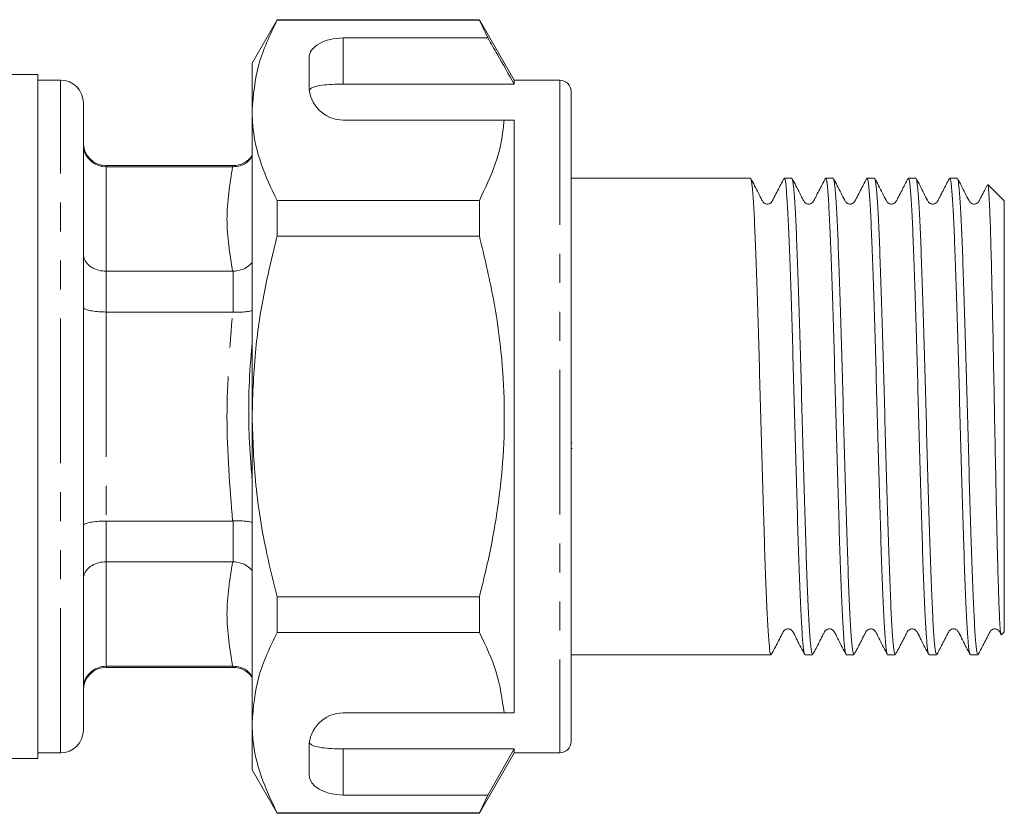
# Model space of a CAD drawing. Units: millimetres. Extents: x 163 to 258, y 70 to 284.
# Drawn here: x 215 to 258, y 159 to 193 of the extents above; entities that cross this region are included whole.
import ezdxf

# ---------------------------------------------------------------- set-up
doc = ezdxf.new("R2010")
doc.units = ezdxf.units.MM
doc.linetypes.add('PHANTOM', pattern=[12.7, 6.35, -1.27, 1.27, -1.27, 1.27, -1.27])

msp = doc.modelspace()

# ---------------------------------------------------------------- linework, layer by layer
at = {"color": 7, "linetype": 'Continuous', "lineweight": 15}
for p, q in [((226.506, 193.41), (225.409, 191.51)), ((235.379, 193.41), (226.506, 193.41)), ((226.506, 193.41), (226.506, 193.386)), ((226.506, 193.386), (235.379, 193.386)), ((236.909, 190.76), (235.379, 193.41)), ((235.379, 193.41), (235.379, 193.386)), ((235.379, 193.386), (235.754, 192.609)), ((235.754, 192.609), (229.409, 192.609)), ((225.409, 189.433), (225.409, 191.51)), ((227.909, 191.743), (227.909, 190.51)), ((216.009, 191.01), (214.406, 191.01)), ((216.009, 191.01), (216.009, 161.01)), ((217.009, 190.76), (216.009, 190.76)), ((229.409, 190.587), (236.909, 190.587)), ((238.909, 190.76), (236.909, 190.76)), ((236.909, 190.76), (236.909, 190.587)), ((239.409, 190.26), (239.409, 161.76)), ((218.009, 162.26), (218.009, 189.76)), ((225.409, 176.01), (225.409, 189.433)), ((229.409, 189.01), (236.463, 189.01)), ((236.909, 189.01), (236.909, 163.01)), ((224.577, 187.01), (219.009, 187.01)), ((224.555, 186.961), (219.009, 186.961)), ((224.555, 186.961), (224.577, 186.961)), ((247.273, 186.46), (239.409, 186.46)), ((249.087, 186.46), (248.757, 186.46)), ((250.901, 186.46), (250.571, 186.46)), ((252.715, 186.46), (252.385, 186.46)), ((254.529, 186.46), (254.199, 186.46)), ((256.343, 186.46), (256.013, 186.46)), ((258.409, 185.46), (257.693, 186.177)), ((226.506, 185.48), (226.506, 183.916)), ((235.379, 185.48), (226.506, 185.48)), ((235.379, 185.48), (235.379, 183.916)), ((258.409, 166.56), (258.409, 185.46)), ((226.506, 183.916), (235.379, 183.916)), ((224.555, 182.379), (219.009, 182.379)), ((224.577, 182.379), (224.555, 182.379)), ((224.555, 180.592), (219.009, 180.592)), ((224.555, 180.592), (224.577, 180.592)), ((225.409, 162.586), (225.409, 176.01)), ((239.447, 174.852), (239.409, 174.852)), ((239.447, 174.604), (239.409, 174.604)), ((224.555, 171.427), (219.009, 171.427)), ((224.577, 171.428), (224.555, 171.427)), ((224.555, 169.641), (219.009, 169.641)), ((224.555, 169.641), (224.577, 169.64)), ((226.506, 168.103), (226.506, 166.54)), ((235.379, 168.103), (226.506, 168.103)), ((235.379, 168.103), (235.379, 166.54)), ((226.506, 166.54), (235.379, 166.54)), ((258.296, 166.446), (258.409, 166.56)), ((239.409, 165.56), (248.18, 165.56)), ((249.664, 165.56), (249.994, 165.56)), ((251.478, 165.56), (251.808, 165.56)), ((253.292, 165.56), (253.622, 165.56)), ((255.106, 165.56), (255.436, 165.56)), ((256.92, 165.56), (257.25, 165.56)), ((224.555, 165.058), (219.009, 165.058)), ((219.009, 165.01), (224.577, 165.01)), ((224.577, 165.058), (224.555, 165.058)), ((229.409, 163.01), (236.463, 163.01)), ((225.409, 160.51), (225.409, 162.586)), ((216.009, 161.26), (217.009, 161.26)), ((227.909, 161.51), (227.909, 160.277)), ((229.409, 161.432), (236.909, 161.432)), ((235.379, 158.61), (236.909, 161.26)), ((236.909, 161.432), (235.754, 159.411)), ((236.909, 161.432), (236.909, 161.26)), ((236.909, 161.26), (238.909, 161.26)), ((190.809, 161.01), (216.009, 161.01)), ((225.409, 160.51), (226.506, 158.61)), ((235.754, 159.411), (229.409, 159.411)), ((235.754, 159.411), (235.379, 158.633)), ((235.379, 158.633), (226.506, 158.633)), ((226.506, 158.633), (226.506, 158.61)), ((226.506, 158.61), (235.379, 158.61)), ((235.379, 158.633), (235.379, 158.61))]:
    msp.add_line(p, q, dxfattribs=at)
at = {"color": 8, "linetype": 'PHANTOM', "lineweight": 0}
for p, q in [((229.409, 192.609), (229.409, 190.587)), ((217.009, 161.26), (217.009, 190.76)), ((238.909, 190.76), (238.909, 161.26)), ((219.009, 187.01), (219.009, 186.961)), ((219.009, 186.961), (219.009, 182.379)), ((224.577, 186.961), (224.577, 187.01)), ((219.009, 182.379), (219.009, 180.592)), ((224.577, 180.592), (224.577, 182.379)), ((219.009, 180.592), (219.009, 171.427)), ((219.009, 171.427), (219.009, 169.641)), ((224.577, 169.64), (224.577, 171.428)), ((219.009, 169.641), (219.009, 165.058)), ((219.009, 165.058), (219.009, 165.01)), ((224.577, 165.01), (224.577, 165.058)), ((229.409, 161.432), (229.409, 159.411))]:
    msp.add_line(p, q, dxfattribs=at)
at = {"color": 7, "linetype": 'Continuous', "lineweight": 15}
for centre, radius, start, end in [((217.009, 189.76), 1, 0, 90), ((229.409, 190.51), 1.5, 180, 270), ((238.909, 190.26), 0.5, 0, 90), ((219.009, 188.01), 1, 180, 270), ((224.577, 188.01), 1, 270, 326.3451), ((219.009, 164.01), 1, 90, 180), ((224.577, 164.01), 1, 33.6549, 90), ((229.409, 161.51), 1.5, 90, 180), ((217.009, 162.26), 1, 270, 0), ((238.909, 161.76), 0.5, 270, 0)]:
    msp.add_arc(centre, radius, start, end, dxfattribs=at)
for centre, start_param, end_param in [((229.409, 191.743), 1.570796, 3.141593), ((229.409, 160.277), 3.141593, 4.712389)]:
    msp.add_ellipse(centre, major_axis=(1.5, 0), ratio=0.57735, start_param=start_param, end_param=end_param, dxfattribs=at)
for points, knots in [([(226.506, 193.386), (226.197, 192.741), (225.574, 191.442), (225.465, 190.106), (225.409, 189.433)], [0, 0, 0, 0, 0.496144, 1, 1, 1, 1]), ([(236.909, 190.587), (236.663, 191.018), (236.279, 191.692), (235.893, 192.366), (235.754, 192.609)], [0, 0, 0, 0, 0.639276, 1, 1, 1, 1]), ([(229.409, 190.587), (229.242, 190.585), (228.909, 190.58), (228.464, 190.539), (228.125, 190.469), (227.966, 190.391), (227.93, 190.337), (227.921, 190.323)], [0, 0, 0, 0, 0.228515, 0.457011, 0.686119, 0.917651, 1, 1, 1, 1]), ([(225.409, 189.433), (225.418, 189.19), (225.444, 188.405), (225.748, 187.076), (226.253, 186.014), (226.506, 185.48)], [0, 0, 0, 0, 0.18206, 0.588762, 1, 1, 1, 1]), ([(236.463, 189.01), (236.455, 188.908), (236.405, 188.265), (236.139, 187.076), (235.634, 186.014), (235.379, 185.48)], [0, 0, 0, 0, 0.0851977, 0.5400621, 1, 1, 1, 1]), ([(236.463, 189.01), (236.548, 189.01), (236.704, 189.01), (236.845, 189.01), (236.909, 189.01)], [0, 0, 0, 0, 0.543778, 1, 1, 1, 1]), ([(218.009, 187.934), (218.009, 187.931), (218.01, 187.852), (218.034, 187.666), (218.155, 187.394), (218.383, 187.155), (218.678, 186.993), (218.899, 186.972), (219.009, 186.961)], [0, 0, 0, 0, 0.0063249, 0.1564548, 0.3718383, 0.5826523, 0.7912883, 1, 1, 1, 1]), ([(225.409, 187.395), (225.343, 187.313), (225.208, 187.149), (224.91, 186.992), (224.688, 186.972), (224.577, 186.961)], [0, 0, 0, 0, 0.327689, 0.663738, 1, 1, 1, 1]), ([(248.18, 165.608), (248.168, 165.604), (248.137, 165.593), (248.087, 166.028), (248.032, 166.846), (247.975, 168.033), (247.917, 169.523), (247.862, 171.263), (247.805, 173.184), (247.747, 175.217), (247.691, 177.277), (247.635, 179.289), (247.577, 181.177), (247.52, 182.864), (247.465, 184.287), (247.407, 185.4), (247.35, 186.124), (247.307, 186.467), (247.28, 186.424), (247.273, 186.411)], [0, 0, 0, 0, 0.03846, 0.101274, 0.16319, 0.225858, 0.28877, 0.350792, 0.413266, 0.476227, 0.53846, 0.600693, 0.663654, 0.726128, 0.78815, 0.851062, 0.91373, 0.975646, 1, 1, 1, 1]), ([(248.742, 186.446), (248.649, 186.268), (248.508, 185.996), (248.343, 185.676), (248.258, 185.509), (248.204, 185.405), (248.137, 185.354), (248.07, 185.329), (248.013, 185.323), (247.956, 185.33), (247.904, 185.349), (247.832, 185.394), (247.741, 185.558), (247.564, 185.921), (247.4, 186.232), (247.289, 186.444)], [0, 0, 0, 0, 0.215114, 0.329058, 0.387601, 0.418253, 0.453809, 0.473259, 0.493277, 0.513375, 0.533062, 0.551913, 0.601247, 0.728808, 1, 1, 1, 1]), ([(248.757, 186.413), (248.764, 186.425), (248.79, 186.471), (248.833, 186.136), (248.89, 185.421), (248.948, 184.315), (249.003, 182.899), (249.06, 181.217), (249.118, 179.333), (249.174, 177.323), (249.229, 175.263), (249.288, 173.228), (249.344, 171.304), (249.399, 169.56), (249.457, 168.063), (249.515, 166.869), (249.569, 166.042), (249.62, 165.597), (249.652, 165.604), (249.664, 165.607)], [0, 0, 0, 0, 0.022953, 0.084869, 0.147536, 0.210448, 0.27247, 0.334944, 0.397905, 0.460139, 0.522372, 0.585333, 0.647807, 0.709829, 0.772741, 0.835408, 0.897325, 0.960139, 1, 1, 1, 1]), ([(249.994, 165.608), (249.982, 165.604), (249.951, 165.593), (249.901, 166.028), (249.846, 166.846), (249.789, 168.033), (249.731, 169.523), (249.676, 171.263), (249.619, 173.184), (249.561, 175.217), (249.505, 177.277), (249.449, 179.289), (249.391, 181.177), (249.334, 182.864), (249.279, 184.287), (249.221, 185.4), (249.164, 186.124), (249.121, 186.467), (249.094, 186.424), (249.087, 186.411)], [0, 0, 0, 0, 0.03846, 0.101274, 0.16319, 0.225858, 0.28877, 0.350792, 0.413266, 0.476227, 0.53846, 0.600693, 0.663654, 0.726128, 0.78815, 0.851062, 0.91373, 0.975646, 1, 1, 1, 1]), ([(250.556, 186.446), (250.463, 186.268), (250.322, 185.996), (250.157, 185.676), (250.072, 185.509), (250.018, 185.405), (249.951, 185.354), (249.884, 185.329), (249.827, 185.323), (249.77, 185.33), (249.718, 185.349), (249.646, 185.394), (249.555, 185.558), (249.378, 185.921), (249.214, 186.232), (249.103, 186.444)], [0, 0, 0, 0, 0.215114, 0.329058, 0.387601, 0.418253, 0.453809, 0.473259, 0.493277, 0.513375, 0.533062, 0.551913, 0.601247, 0.728808, 1, 1, 1, 1]), ([(250.571, 186.413), (250.578, 186.425), (250.604, 186.471), (250.647, 186.136), (250.704, 185.421), (250.762, 184.315), (250.817, 182.899), (250.874, 181.217), (250.932, 179.333), (250.988, 177.323), (251.043, 175.263), (251.102, 173.228), (251.158, 171.304), (251.213, 169.56), (251.271, 168.063), (251.329, 166.869), (251.383, 166.042), (251.434, 165.597), (251.466, 165.604), (251.478, 165.607)], [0, 0, 0, 0, 0.022953, 0.084869, 0.147536, 0.210448, 0.27247, 0.334944, 0.397905, 0.460139, 0.522372, 0.585333, 0.647807, 0.709829, 0.772741, 0.835408, 0.897325, 0.960139, 1, 1, 1, 1]), ([(251.808, 165.608), (251.796, 165.604), (251.765, 165.593), (251.715, 166.028), (251.66, 166.846), (251.603, 168.033), (251.545, 169.523), (251.49, 171.263), (251.433, 173.184), (251.375, 175.217), (251.319, 177.277), (251.263, 179.289), (251.205, 181.177), (251.148, 182.864), (251.093, 184.287), (251.035, 185.4), (250.978, 186.124), (250.935, 186.467), (250.908, 186.424), (250.901, 186.411)], [0, 0, 0, 0, 0.03846, 0.101274, 0.16319, 0.225858, 0.28877, 0.350792, 0.413266, 0.476227, 0.53846, 0.600693, 0.663654, 0.726128, 0.78815, 0.851062, 0.91373, 0.975646, 1, 1, 1, 1]), ([(252.37, 186.446), (252.277, 186.268), (252.136, 185.996), (251.971, 185.676), (251.886, 185.509), (251.832, 185.405), (251.765, 185.354), (251.698, 185.329), (251.641, 185.323), (251.584, 185.33), (251.532, 185.349), (251.46, 185.394), (251.369, 185.558), (251.192, 185.921), (251.028, 186.232), (250.917, 186.444)], [0, 0, 0, 0, 0.215114, 0.329058, 0.387601, 0.418253, 0.453809, 0.473259, 0.493277, 0.513375, 0.533062, 0.551913, 0.601247, 0.728808, 1, 1, 1, 1]), ([(252.385, 186.413), (252.392, 186.425), (252.418, 186.471), (252.461, 186.136), (252.518, 185.421), (252.576, 184.315), (252.631, 182.899), (252.688, 181.217), (252.746, 179.333), (252.802, 177.323), (252.857, 175.263), (252.916, 173.228), (252.972, 171.304), (253.027, 169.56), (253.085, 168.063), (253.143, 166.869), (253.197, 166.042), (253.248, 165.597), (253.28, 165.604), (253.292, 165.607)], [0, 0, 0, 0, 0.022953, 0.084869, 0.147536, 0.210448, 0.27247, 0.334944, 0.397905, 0.460139, 0.522372, 0.585333, 0.647807, 0.709829, 0.772741, 0.835408, 0.897325, 0.960139, 1, 1, 1, 1]), ([(253.622, 165.608), (253.61, 165.604), (253.579, 165.593), (253.529, 166.028), (253.474, 166.846), (253.417, 168.033), (253.359, 169.523), (253.304, 171.263), (253.247, 173.184), (253.189, 175.217), (253.133, 177.277), (253.077, 179.289), (253.019, 181.177), (252.962, 182.864), (252.907, 184.287), (252.849, 185.4), (252.792, 186.124), (252.749, 186.467), (252.722, 186.424), (252.715, 186.411)], [0, 0, 0, 0, 0.03846, 0.101274, 0.16319, 0.225858, 0.28877, 0.350792, 0.413266, 0.476227, 0.53846, 0.600693, 0.663654, 0.726128, 0.78815, 0.851062, 0.91373, 0.975646, 1, 1, 1, 1]), ([(254.184, 186.446), (254.091, 186.268), (253.95, 185.996), (253.785, 185.676), (253.7, 185.509), (253.646, 185.405), (253.579, 185.354), (253.512, 185.329), (253.455, 185.323), (253.398, 185.33), (253.346, 185.349), (253.274, 185.394), (253.183, 185.558), (253.006, 185.921), (252.842, 186.232), (252.731, 186.444)], [0, 0, 0, 0, 0.215114, 0.329058, 0.387601, 0.418253, 0.453809, 0.473261, 0.493277, 0.513375, 0.533062, 0.551913, 0.601247, 0.728808, 1, 1, 1, 1]), ([(254.199, 186.413), (254.206, 186.425), (254.232, 186.471), (254.275, 186.136), (254.332, 185.421), (254.39, 184.315), (254.445, 182.899), (254.502, 181.217), (254.56, 179.333), (254.616, 177.323), (254.671, 175.263), (254.73, 173.228), (254.786, 171.304), (254.841, 169.56), (254.899, 168.063), (254.957, 166.869), (255.011, 166.042), (255.062, 165.597), (255.094, 165.604), (255.106, 165.607)], [0, 0, 0, 0, 0.022953, 0.084869, 0.147536, 0.210448, 0.27247, 0.334944, 0.397905, 0.460139, 0.522372, 0.585333, 0.647807, 0.709829, 0.772741, 0.835408, 0.897325, 0.960139, 1, 1, 1, 1]), ([(255.436, 165.608), (255.424, 165.604), (255.393, 165.593), (255.343, 166.028), (255.288, 166.846), (255.231, 168.033), (255.173, 169.523), (255.118, 171.263), (255.061, 173.184), (255.003, 175.217), (254.947, 177.277), (254.891, 179.289), (254.833, 181.177), (254.776, 182.864), (254.721, 184.287), (254.663, 185.4), (254.606, 186.124), (254.563, 186.467), (254.536, 186.424), (254.529, 186.411)], [0, 0, 0, 0, 0.03846, 0.101274, 0.16319, 0.225858, 0.28877, 0.350792, 0.413266, 0.476227, 0.53846, 0.600693, 0.663654, 0.726128, 0.78815, 0.851062, 0.91373, 0.975646, 1, 1, 1, 1]), ([(255.998, 186.446), (255.905, 186.268), (255.764, 185.996), (255.599, 185.676), (255.514, 185.509), (255.46, 185.405), (255.393, 185.354), (255.326, 185.329), (255.269, 185.323), (255.212, 185.33), (255.16, 185.349), (255.088, 185.394), (254.997, 185.558), (254.82, 185.921), (254.656, 186.232), (254.545, 186.444)], [0, 0, 0, 0, 0.2151141, 0.3290586, 0.3876013, 0.4182537, 0.4538095, 0.4732603, 0.4932764, 0.5133745, 0.5330619, 0.5519128, 0.6012468, 0.7288082, 1, 1, 1, 1]), ([(256.013, 186.413), (256.02, 186.425), (256.046, 186.471), (256.089, 186.136), (256.146, 185.421), (256.204, 184.315), (256.259, 182.899), (256.316, 181.217), (256.374, 179.333), (256.43, 177.323), (256.485, 175.263), (256.544, 173.228), (256.6, 171.304), (256.655, 169.56), (256.713, 168.063), (256.771, 166.869), (256.825, 166.042), (256.876, 165.597), (256.908, 165.604), (256.92, 165.607)], [0, 0, 0, 0, 0.022953, 0.084869, 0.147536, 0.210448, 0.27247, 0.334944, 0.397905, 0.460139, 0.522372, 0.585333, 0.647807, 0.709829, 0.772741, 0.835408, 0.897325, 0.960139, 1, 1, 1, 1]), ([(257.25, 165.626), (257.238, 165.614), (257.207, 165.584), (257.157, 166.031), (257.102, 166.845), (257.045, 168.033), (256.987, 169.523), (256.932, 171.263), (256.875, 173.184), (256.817, 175.217), (256.761, 177.277), (256.705, 179.289), (256.647, 181.177), (256.59, 182.864), (256.535, 184.287), (256.477, 185.4), (256.42, 186.124), (256.377, 186.467), (256.35, 186.424), (256.343, 186.411)], [0, 0, 0, 0, 0.038436, 0.101252, 0.16317, 0.225839, 0.288752, 0.350776, 0.413251, 0.476214, 0.538449, 0.600683, 0.663646, 0.726121, 0.788145, 0.851058, 0.913728, 0.975645, 1, 1, 1, 1]), ([(257.662, 186.156), (257.619, 186.075), (257.528, 185.9), (257.413, 185.676), (257.328, 185.509), (257.274, 185.405), (257.207, 185.354), (257.14, 185.329), (257.083, 185.323), (257.026, 185.33), (256.974, 185.349), (256.902, 185.394), (256.811, 185.558), (256.634, 185.921), (256.47, 186.232), (256.359, 186.444)], [0, 0, 0, 0, 0.11139, 0.240392, 0.306671, 0.341375, 0.381629, 0.40365, 0.426312, 0.449066, 0.471355, 0.492697, 0.548551, 0.69297, 1, 1, 1, 1]), ([(257.684, 186.168), (257.685, 186.172), (257.698, 186.206), (257.72, 185.993), (257.751, 185.518), (257.784, 184.738), (257.817, 183.728), (257.848, 182.491), (257.881, 181.089), (257.914, 179.536), (257.946, 177.907), (257.977, 176.217), (258.01, 174.549), (258.043, 172.919), (258.074, 171.404), (258.106, 170.013), (258.139, 168.818), (258.172, 167.83), (258.203, 167.084), (258.235, 166.612), (258.261, 166.405), (258.275, 166.449), (258.279, 166.459)], [0, 0, 0, 0, 0.007532, 0.062287, 0.118646, 0.173082, 0.229116, 0.283232, 0.338941, 0.392639, 0.447909, 0.501386, 0.556444, 0.609405, 0.66391, 0.716749, 0.771158, 0.823381, 0.877121, 0.929254, 0.982934, 1, 1, 1, 1]), ([(226.506, 183.916), (226.31, 183.106), (225.915, 181.482), (225.503, 178.841), (225.442, 177.006), (225.409, 176.01)], [0, 0, 0, 0, 0.312444, 0.626497, 1, 1, 1, 1]), ([(235.379, 183.916), (235.595, 183.028), (236.027, 181.245), (236.381, 178.677), (236.506, 176.25), (236.432, 173.966), (236.161, 171.678), (235.787, 169.718), (235.488, 168.535), (235.379, 168.103)], [0, 0, 0, 0, 0.171279, 0.343652, 0.484987, 0.626318, 0.771415, 0.916552, 1, 1, 1, 1]), ([(218.009, 183.138), (218.009, 183.136), (218.01, 183.074), (218.034, 182.928), (218.155, 182.716), (218.383, 182.529), (218.678, 182.403), (218.899, 182.387), (219.009, 182.379)], [0, 0, 0, 0, 0.006325, 0.156455, 0.371838, 0.582652, 0.791288, 1, 1, 1, 1]), ([(225.409, 182.757), (225.343, 182.69), (225.208, 182.555), (224.91, 182.419), (224.688, 182.393), (224.577, 182.379)], [0, 0, 0, 0, 0.32769, 0.663738, 1, 1, 1, 1]), ([(219.009, 180.592), (218.899, 180.595), (218.678, 180.599), (218.383, 180.636), (218.155, 180.688), (218.034, 180.748), (218.01, 180.788), (218.009, 180.805), (218.009, 180.806)], [0, 0, 0, 0, 0.2087118, 0.4173479, 0.6281617, 0.8435449, 0.9936746, 1, 1, 1, 1]), ([(224.577, 180.592), (224.688, 180.589), (224.91, 180.583), (225.208, 180.603), (225.343, 180.633), (225.409, 180.647)], [0, 0, 0, 0, 0.336262, 0.672311, 1, 1, 1, 1]), ([(225.409, 176.01), (225.443, 175.005), (225.511, 172.984), (225.953, 170.346), (226.351, 168.732), (226.506, 168.103)], [0, 0, 0, 0, 0.376562, 0.757373, 1, 1, 1, 1]), ([(219.009, 171.427), (218.899, 171.425), (218.678, 171.42), (218.383, 171.384), (218.155, 171.331), (218.034, 171.272), (218.01, 171.231), (218.009, 171.215), (218.009, 171.214)], [0, 0, 0, 0, 0.2087118, 0.4173479, 0.6281617, 0.8435449, 0.9936746, 1, 1, 1, 1]), ([(224.577, 171.428), (224.688, 171.431), (224.91, 171.437), (225.208, 171.416), (225.343, 171.387), (225.409, 171.372)], [0, 0, 0, 0, 0.336262, 0.672311, 1, 1, 1, 1]), ([(219.009, 169.641), (218.899, 169.633), (218.678, 169.616), (218.383, 169.49), (218.155, 169.304), (218.034, 169.092), (218.01, 168.945), (218.009, 168.884), (218.009, 168.881)], [0, 0, 0, 0, 0.208712, 0.417348, 0.628162, 0.843545, 0.993675, 1, 1, 1, 1]), ([(224.577, 169.64), (224.688, 169.627), (224.91, 169.6), (225.208, 169.464), (225.343, 169.329), (225.409, 169.263)], [0, 0, 0, 0, 0.336262, 0.67231, 1, 1, 1, 1]), ([(226.506, 166.54), (226.197, 165.895), (225.574, 164.595), (225.465, 163.259), (225.409, 162.586)], [0, 0, 0, 0, 0.496144, 1, 1, 1, 1]), ([(235.379, 166.54), (235.659, 165.962), (236.221, 164.801), (236.382, 163.609), (236.463, 163.01)], [0, 0, 0, 0, 0.497041, 1, 1, 1, 1]), ([(248.196, 165.576), (248.288, 165.753), (248.43, 166.025), (248.595, 166.344), (248.68, 166.511), (248.734, 166.615), (248.8, 166.666), (248.868, 166.69), (248.925, 166.697), (248.982, 166.69), (249.034, 166.67), (249.105, 166.625), (249.196, 166.461), (249.374, 166.098), (249.538, 165.786), (249.649, 165.574)], [0, 0, 0, 0, 0.215027, 0.328934, 0.387461, 0.418107, 0.453657, 0.473106, 0.493121, 0.513218, 0.532903, 0.551753, 0.601084, 0.728658, 1, 1, 1, 1]), ([(250.01, 165.576), (250.102, 165.753), (250.244, 166.025), (250.409, 166.344), (250.494, 166.511), (250.548, 166.615), (250.614, 166.666), (250.682, 166.69), (250.739, 166.697), (250.796, 166.69), (250.848, 166.67), (250.919, 166.625), (251.01, 166.461), (251.188, 166.098), (251.352, 165.786), (251.463, 165.574)], [0, 0, 0, 0, 0.215027, 0.328934, 0.387461, 0.418106, 0.453657, 0.473107, 0.493122, 0.513218, 0.532903, 0.551753, 0.601084, 0.728658, 1, 1, 1, 1]), ([(251.824, 165.576), (251.916, 165.753), (252.058, 166.025), (252.223, 166.344), (252.308, 166.511), (252.362, 166.615), (252.428, 166.666), (252.496, 166.69), (252.553, 166.697), (252.61, 166.69), (252.662, 166.67), (252.733, 166.625), (252.824, 166.461), (253.002, 166.098), (253.166, 165.786), (253.277, 165.574)], [0, 0, 0, 0, 0.215027, 0.328934, 0.387461, 0.418106, 0.453657, 0.473107, 0.49312, 0.513218, 0.532903, 0.551753, 0.601084, 0.728658, 1, 1, 1, 1]), ([(253.638, 165.576), (253.73, 165.753), (253.872, 166.025), (254.037, 166.344), (254.122, 166.511), (254.176, 166.615), (254.242, 166.666), (254.31, 166.69), (254.367, 166.697), (254.424, 166.69), (254.476, 166.67), (254.547, 166.625), (254.639, 166.461), (254.816, 166.098), (254.98, 165.786), (255.091, 165.574)], [0, 0, 0, 0, 0.215027, 0.328934, 0.387461, 0.418106, 0.453657, 0.473107, 0.49312, 0.513218, 0.532903, 0.551753, 0.601084, 0.728658, 1, 1, 1, 1]), ([(255.452, 165.576), (255.544, 165.753), (255.686, 166.025), (255.851, 166.344), (255.936, 166.511), (255.99, 166.615), (256.056, 166.666), (256.124, 166.69), (256.181, 166.697), (256.238, 166.69), (256.29, 166.67), (256.361, 166.625), (256.453, 166.461), (256.63, 166.098), (256.794, 165.786), (256.905, 165.574)], [0, 0, 0, 0, 0.215027, 0.328934, 0.387461, 0.418107, 0.453657, 0.473107, 0.49312, 0.513218, 0.532903, 0.551753, 0.601084, 0.728658, 1, 1, 1, 1]), ([(257.266, 165.576), (257.358, 165.753), (257.5, 166.025), (257.665, 166.344), (257.75, 166.511), (257.804, 166.615), (257.87, 166.666), (257.938, 166.69), (257.995, 166.697), (258.052, 166.69), (258.104, 166.67), (258.175, 166.625), (258.222, 166.542), (258.255, 166.477), (258.267, 166.453)], [0, 0, 0, 0, 0.3404593, 0.5208128, 0.6134801, 0.662003, 0.7182918, 0.7490867, 0.7807753, 0.812596, 0.8437649, 0.8736099, 0.9517175, 1, 1, 1, 1]), ([(219.009, 165.058), (218.899, 165.048), (218.678, 165.027), (218.383, 164.865), (218.155, 164.625), (218.034, 164.354), (218.01, 164.167), (218.009, 164.089), (218.009, 164.086)], [0, 0, 0, 0, 0.2087117, 0.4173477, 0.6281617, 0.8435452, 0.9936751, 1, 1, 1, 1]), ([(224.577, 165.058), (224.688, 165.048), (224.91, 165.027), (225.208, 164.87), (225.343, 164.706), (225.409, 164.625)], [0, 0, 0, 0, 0.336262, 0.672311, 1, 1, 1, 1]), ([(236.463, 163.01), (236.548, 163.01), (236.704, 163.01), (236.845, 163.01), (236.909, 163.01)], [0, 0, 0, 0, 0.5424274, 1, 1, 1, 1]), ([(225.409, 162.586), (225.418, 162.344), (225.444, 161.558), (225.748, 160.229), (226.253, 159.167), (226.506, 158.633)], [0, 0, 0, 0, 0.18206, 0.588762, 1, 1, 1, 1]), ([(227.921, 161.697), (227.958, 161.657), (228.033, 161.578), (228.35, 161.498), (228.775, 161.449), (229.152, 161.433), (229.364, 161.433), (229.409, 161.432)], [0, 0, 0, 0, 0.237474, 0.475143, 0.708278, 0.938043, 1, 1, 1, 1])]:
    msp.add_open_spline(points, degree=3, knots=knots, dxfattribs=at)
at = {"color": 8, "linetype": 'PHANTOM', "lineweight": 0}
for points, knots in [([(224.555, 182.379), (224.432, 183.138), (224.186, 184.666), (224.431, 186.193), (224.555, 186.961)], [0, 0, 0, 0, 0.497247, 1, 1, 1, 1]), ([(224.555, 171.427), (224.432, 172.946), (224.186, 176.001), (224.431, 179.056), (224.555, 180.592)], [0, 0, 0, 0, 0.497247, 1, 1, 1, 1]), ([(225.409, 179.194), (225.395, 179.032), (225.269, 177.648), (225.216, 175.658), (225.362, 173.844), (225.409, 173.254)], [0, 0, 0, 0, 0.081745, 0.701569, 1, 1, 1, 1]), ([(224.555, 165.058), (224.432, 165.818), (224.186, 167.345), (224.431, 168.873), (224.555, 169.641)], [0, 0, 0, 0, 0.497247, 1, 1, 1, 1])]:
    msp.add_open_spline(points, degree=3, knots=knots, dxfattribs=at)

doc.saveas('drawing.dxf')
